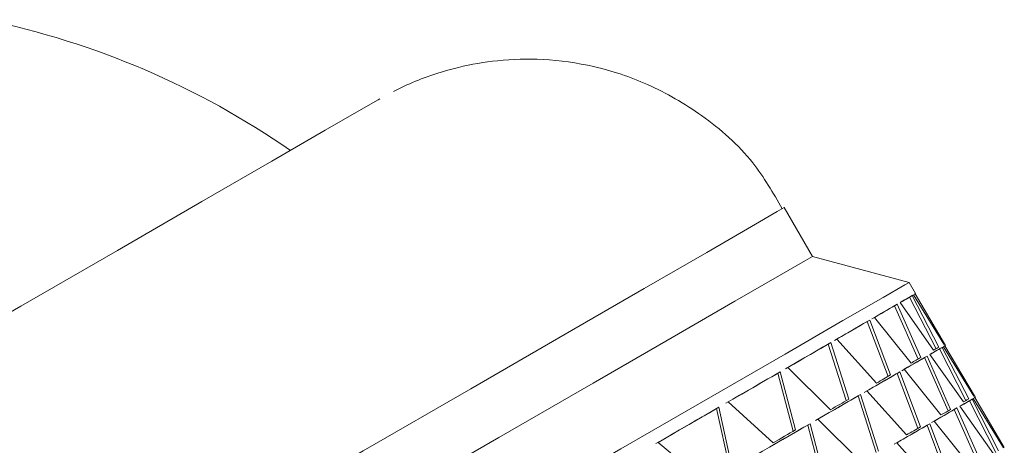
# Model space of a CAD drawing. Units: millimetres. Extents: x 0 to 297, y 0 to 210.
# Drawn here: x 62 to 67, y 140 to 142 of the extents above; entities that cross this region are included whole.
import ezdxf

# ---------------------------------------------------------------- set-up
doc = ezdxf.new("R2010")
doc.units = ezdxf.units.MM

msp = doc.modelspace()

# ---------------------------------------------------------------- linework, layer by layer
at = {"color": 7, "linetype": 'Continuous', "lineweight": 18}
for p, q in [((66.0244, 141.1635), (65.8734, 141.426)), ((66.5448, 141.0241), (66.0244, 141.1635)), ((66.5797, 140.9637), (66.5448, 141.0241)), ((66.5476, 140.9452), (66.5622, 140.9536)), ((66.6901, 140.6679), (66.5476, 140.9452)), ((66.7046, 140.6763), (66.5622, 140.9536)), ((66.5683, 140.9572), (66.7318, 140.6919)), ((66.7354, 140.694), (66.5772, 140.9622)), ((66.4663, 140.8984), (66.4808, 140.9067)), ((66.5933, 140.6121), (66.4663, 140.8984)), ((66.6077, 140.6203), (66.4808, 140.9067)), ((66.4962, 140.9156), (66.6766, 140.6601)), ((66.3199, 140.8138), (66.3339, 140.8219)), ((66.4317, 140.5188), (66.3199, 140.8138)), ((66.4456, 140.5268), (66.3339, 140.8219)), ((66.3584, 140.8361), (66.5554, 140.5902)), ((66.1098, 140.6926), (66.1233, 140.7004)), ((66.2069, 140.3891), (66.1098, 140.6926)), ((66.2203, 140.3968), (66.1233, 140.7004)), ((66.1566, 140.7196), (66.3698, 140.4831)), ((66.7406, 140.6851), (66.7354, 140.694)), ((66.8962, 140.4153), (66.738, 140.6836)), ((66.6272, 140.6197), (66.6416, 140.6281)), ((66.7685, 140.3417), (66.6416, 140.6281)), ((66.657, 140.6369), (66.8374, 140.3815)), ((66.7084, 140.6666), (66.723, 140.675)), ((66.8509, 140.3892), (66.7084, 140.6666)), ((66.8655, 140.3977), (66.723, 140.675)), ((66.7292, 140.6785), (66.8927, 140.4133)), ((66.7542, 140.3334), (66.6272, 140.6197)), ((65.8386, 140.5361), (65.8514, 140.5435)), ((65.9217, 140.2245), (65.8386, 140.5361)), ((65.9343, 140.2318), (65.8514, 140.5435)), ((65.8931, 140.5675), (66.1218, 140.3399)), ((66.4807, 140.5352), (66.4948, 140.5433)), ((66.5925, 140.2401), (66.4807, 140.5352)), ((66.6064, 140.2482), (66.4948, 140.5433)), ((66.5192, 140.5574), (66.7163, 140.3116)), ((66.2706, 140.414), (66.2841, 140.4218)), ((66.3811, 140.1181), (66.2841, 140.4218)), ((66.3174, 140.441), (66.5306, 140.2044)), ((66.9014, 140.4064), (66.8963, 140.4154)), ((65.571, 140.3817), (65.8144, 140.1625)), ((66.3678, 140.1104), (66.2706, 140.414)), ((66.8693, 140.3879), (66.8839, 140.3964)), ((67.0118, 140.1106), (66.8693, 140.3879)), ((67.0264, 140.119), (66.8839, 140.3964)), ((66.89, 140.3999), (67.0535, 140.1347)), ((67.0571, 140.1367), (66.8989, 140.405)), ((65.5095, 140.3461), (65.5214, 140.353)), ((65.5795, 140.0269), (65.5095, 140.3461)), ((65.5912, 140.0337), (65.5214, 140.353)), ((66.7881, 140.3411), (66.8025, 140.3494)), ((66.9151, 140.0548), (66.7881, 140.3411)), ((66.9294, 140.0631), (66.8025, 140.3494)), ((66.8179, 140.3583), (66.9983, 140.1028)), ((65.9995, 140.2575), (66.0122, 140.2648)), ((66.0826, 139.9459), (65.9995, 140.2575)), ((66.0952, 139.9531), (66.0122, 140.2648)), ((66.054, 140.2889), (66.2827, 140.0613)), ((66.6416, 140.2566), (66.6556, 140.2647)), ((66.7534, 139.9615), (66.6416, 140.2566)), ((66.7673, 139.9696), (66.6556, 140.2647)), ((66.6801, 140.2788), (66.8772, 140.033)), ((65.1942, 140.1641), (65.4511, 139.9528)), ((66.4783, 140.1623), (66.6915, 139.9258))]:
    msp.add_line(p, q, dxfattribs=at)
at = {"color": 7, "linetype": 'Continuous', "lineweight": 18, "flags": 128}
for points in [[(63.6978, 142.0106), (63.6896, 142.0059), (63.5973, 141.9526), (63.4046, 141.8414), (63.1166, 141.6752), (62.7407, 141.4582), (62.2866, 141.1961), (61.7662, 140.8956), (61.1928, 140.5646), (60.5814, 140.2116), (59.9478, 139.8458), (59.3083, 139.4766), (58.6796, 139.1136), (58.078, 138.7663), (57.5189, 138.4435), (57.017, 138.1536), (56.5851, 137.9042), (56.2345, 137.7018), (55.9743, 137.5515), (55.8112, 137.4573), (55.7494, 137.4215), (55.7488, 137.4212)], [(65.8734, 141.426), (65.8361, 141.4045), (65.6966, 141.3241), (65.4564, 141.1854), (65.1201, 140.9913), (64.6943, 140.7456), (64.1873, 140.4528), (63.6088, 140.1189), (62.9703, 139.7503), (62.284, 139.3541), (61.5635, 138.9381), (60.8226, 138.5104), (60.0759, 138.0793), (59.3378, 137.6531), (58.6227, 137.2403), (57.9446, 136.8487), (57.3166, 136.4861), (56.7509, 136.1595), (56.2586, 135.8752), (55.8493, 135.6388), (55.5309, 135.4549), (55.3096, 135.3271), (55.1897, 135.2578), (55.1674, 135.2449)], [(66.0244, 141.1635), (65.9871, 141.1421), (65.8477, 141.0616), (65.6075, 140.923), (65.2712, 140.7289), (64.8454, 140.4831), (64.3384, 140.1905), (63.76, 139.8566), (63.1215, 139.488), (62.4353, 139.0918), (61.7148, 138.6758), (60.974, 138.2481), (60.2273, 137.817), (59.4893, 137.3909), (58.7743, 136.9781), (58.0962, 136.5866), (57.4682, 136.224), (56.9026, 135.8974), (56.4103, 135.6131), (56.001, 135.3768), (55.6827, 135.1929), (55.4614, 135.0651), (55.3415, 134.9958), (55.3192, 134.9828)], [(66.5448, 141.0241), (66.5227, 141.0113), (66.4054, 140.9436), (66.1891, 140.8189), (65.8778, 140.6392), (65.477, 140.4079), (64.9939, 140.129), (64.437, 139.8075), (63.8163, 139.4492), (63.143, 139.0604), (62.4289, 138.6482), (61.6868, 138.2198)], [(66.5622, 140.9536), (66.5566, 140.9504), (66.5503, 140.9468), (66.5431, 140.9427), (66.5353, 140.9381), (66.5266, 140.9331), (66.5172, 140.9277), (66.5071, 140.9219), (66.4962, 140.9156)], [(66.5476, 140.9452), (66.542, 140.942), (66.5357, 140.9383), (66.5286, 140.9343), (66.5207, 140.9297), (66.5121, 140.9248), (66.5027, 140.9194), (66.5003, 140.918)], [(66.5772, 140.9622), (66.5788, 140.9632), (66.5796, 140.9636), (66.5796, 140.9637), (66.5789, 140.9633), (66.5774, 140.9624), (66.5751, 140.9611), (66.5721, 140.9593), (66.5683, 140.9572)], [(66.4663, 140.8984), (66.4537, 140.8911), (66.4403, 140.8833), (66.4262, 140.8752), (66.4113, 140.8666), (66.3957, 140.8576), (66.3793, 140.8481), (66.3621, 140.8382), (66.3443, 140.8279)], [(66.4808, 140.9067), (66.4681, 140.8994), (66.4547, 140.8916), (66.4405, 140.8834), (66.4256, 140.8748), (66.4099, 140.8658), (66.3935, 140.8563), (66.3763, 140.8464), (66.3584, 140.8361)], [(66.3199, 140.8138), (66.3003, 140.8025), (66.28, 140.7908), (66.259, 140.7787), (66.2372, 140.7661), (66.2147, 140.7532), (66.1915, 140.7398), (66.1676, 140.726), (66.143, 140.7118)], [(66.3339, 140.8219), (66.3143, 140.8106), (66.2939, 140.7989), (66.2728, 140.7867), (66.251, 140.7741), (66.2285, 140.7611), (66.2052, 140.7477), (66.1813, 140.7339), (66.1566, 140.7196)], [(66.1098, 140.6926), (66.0835, 140.6774), (66.0566, 140.6619), (66.0289, 140.6459), (66.0005, 140.6295), (65.9715, 140.6128), (65.9417, 140.5956), (65.9113, 140.578), (65.8802, 140.5601)], [(66.1233, 140.7004), (66.0969, 140.6852), (66.0699, 140.6696), (66.0422, 140.6536), (66.0137, 140.6372), (65.9846, 140.6204), (65.9548, 140.6031), (65.9243, 140.5855), (65.8931, 140.5675)], [(66.738, 140.6836), (66.7396, 140.6845), (66.7404, 140.685), (66.7405, 140.685), (66.7398, 140.6846), (66.7383, 140.6838), (66.736, 140.6825), (66.733, 140.6807), (66.7292, 140.6785)], [(66.7354, 140.694), (66.7354, 140.694), (66.7353, 140.6939), (66.7351, 140.6938), (66.7347, 140.6936), (66.7342, 140.6933), (66.7335, 140.6929), (66.7327, 140.6925), (66.7318, 140.6919)], [(66.6416, 140.6281), (66.629, 140.6207), (66.6155, 140.613), (66.6014, 140.6048), (66.5864, 140.5962), (66.5707, 140.5872), (66.5543, 140.5777), (66.5372, 140.5678), (66.5192, 140.5574)], [(66.723, 140.675), (66.7175, 140.6718), (66.7111, 140.6681), (66.704, 140.664), (66.6961, 140.6595), (66.6875, 140.6545), (66.6781, 140.6491), (66.6679, 140.6432), (66.657, 140.6369)], [(66.7084, 140.6666), (66.7029, 140.6634), (66.6965, 140.6597), (66.6894, 140.6556), (66.6816, 140.6511), (66.673, 140.6461), (66.6636, 140.6407), (66.6612, 140.6393)], [(66.7046, 140.6763), (66.7016, 140.6745), (66.6985, 140.6727), (66.6952, 140.6708), (66.6917, 140.6688), (66.6882, 140.6668), (66.6844, 140.6646), (66.6806, 140.6624), (66.6766, 140.6601)], [(66.6272, 140.6197), (66.6146, 140.6124), (66.6012, 140.6047), (66.587, 140.5966), (66.5722, 140.588), (66.5565, 140.5789), (66.5401, 140.5695), (66.523, 140.5596), (66.5051, 140.5493)], [(66.6077, 140.6203), (66.6016, 140.6169), (66.5954, 140.6133), (66.5891, 140.6096), (66.5827, 140.6059), (66.5761, 140.6021), (66.5693, 140.5982), (66.5624, 140.5943), (66.5554, 140.5902)], [(65.8386, 140.5361), (65.8059, 140.5172), (65.7726, 140.498), (65.7386, 140.4784), (65.704, 140.4584), (65.6687, 140.438), (65.6328, 140.4173), (65.5962, 140.3962), (65.559, 140.3747)], [(65.8514, 140.5435), (65.8186, 140.5246), (65.7852, 140.5053), (65.7512, 140.4856), (65.7164, 140.4656), (65.6811, 140.4452), (65.645, 140.4244), (65.6084, 140.4032), (65.571, 140.3817)], [(66.4807, 140.5352), (66.4612, 140.5239), (66.4409, 140.5122), (66.4198, 140.5001), (66.3981, 140.4875), (66.3756, 140.4745), (66.3524, 140.4612), (66.3285, 140.4474), (66.3039, 140.4331)], [(66.4948, 140.5433), (66.4751, 140.532), (66.4548, 140.5202), (66.4337, 140.5081), (66.4119, 140.4955), (66.3894, 140.4825), (66.3661, 140.4691), (66.3421, 140.4552), (66.3174, 140.441)], [(66.4456, 140.5268), (66.4366, 140.5216), (66.4274, 140.5163), (66.4182, 140.511), (66.4087, 140.5056), (66.3992, 140.5001), (66.3895, 140.4945), (66.3797, 140.4888), (66.3698, 140.4831)], [(66.2841, 140.4218), (66.2578, 140.4066), (66.2308, 140.391), (66.203, 140.3749), (66.1746, 140.3585), (66.1455, 140.3417), (66.1156, 140.3245), (66.0851, 140.3069), (66.054, 140.2889)], [(66.8962, 140.4153), (66.8963, 140.4154), (66.8962, 140.4153), (66.8959, 140.4152), (66.8956, 140.415), (66.8951, 140.4147), (66.8944, 140.4143), (66.8936, 140.4138), (66.8927, 140.4133)], [(66.2706, 140.414), (66.2444, 140.3988), (66.2174, 140.3833), (66.1898, 140.3673), (66.1614, 140.3509), (66.1323, 140.3341), (66.1026, 140.317), (66.0722, 140.2994), (66.0411, 140.2815)], [(66.2203, 140.3968), (66.2084, 140.3899), (66.1964, 140.383), (66.1843, 140.376), (66.172, 140.3689), (66.1597, 140.3618), (66.1472, 140.3546), (66.1345, 140.3473), (66.1218, 140.3399)], [(66.8839, 140.3964), (66.8783, 140.3932), (66.872, 140.3895), (66.8649, 140.3854), (66.857, 140.3809), (66.8484, 140.3759), (66.839, 140.3705), (66.8288, 140.3646), (66.8179, 140.3583)], [(66.8693, 140.3879), (66.8637, 140.3847), (66.8574, 140.3811), (66.8503, 140.377), (66.8425, 140.3725), (66.8338, 140.3675), (66.8245, 140.3621), (66.8221, 140.3607)], [(66.8655, 140.3977), (66.8625, 140.3959), (66.8593, 140.3941), (66.856, 140.3922), (66.8526, 140.3902), (66.849, 140.3881), (66.8453, 140.386), (66.8414, 140.3838), (66.8374, 140.3815)], [(66.8989, 140.405), (66.9005, 140.4059), (66.9013, 140.4064), (66.9013, 140.4064), (66.9006, 140.406), (66.8991, 140.4051), (66.8969, 140.4038), (66.8938, 140.4021), (66.89, 140.3999)], [(65.5095, 140.3461), (65.4708, 140.3238), (65.4315, 140.3011), (65.3916, 140.2781), (65.3511, 140.2547), (65.31, 140.231), (65.2683, 140.2069), (65.226, 140.1825), (65.1831, 140.1577)], [(65.5214, 140.353), (65.4826, 140.3306), (65.4433, 140.3079), (65.4033, 140.2848), (65.3626, 140.2614), (65.3214, 140.2376), (65.2796, 140.2134), (65.2372, 140.1889), (65.1942, 140.1641)], [(66.7881, 140.3411), (66.7754, 140.3338), (66.7621, 140.3261), (66.7479, 140.3179), (66.733, 140.3093), (66.7174, 140.3003), (66.701, 140.2909), (66.6839, 140.281), (66.666, 140.2707)], [(66.8025, 140.3494), (66.7898, 140.3421), (66.7764, 140.3344), (66.7622, 140.3262), (66.7473, 140.3176), (66.7316, 140.3085), (66.7152, 140.2991), (66.698, 140.2891), (66.6801, 140.2788)], [(66.7685, 140.3417), (66.7625, 140.3382), (66.7563, 140.3347), (66.75, 140.331), (66.7435, 140.3273), (66.7369, 140.3235), (66.7302, 140.3196), (66.7233, 140.3156), (66.7163, 140.3116)], [(65.9995, 140.2575), (65.9668, 140.2386), (65.9335, 140.2194), (65.8995, 140.1998), (65.8649, 140.1798), (65.8296, 140.1594), (65.7936, 140.1387), (65.7571, 140.1175), (65.7199, 140.0961)], [(66.0122, 140.2648), (65.9795, 140.2459), (65.9461, 140.2267), (65.912, 140.207), (65.8773, 140.1869), (65.8419, 140.1665), (65.8059, 140.1457), (65.7692, 140.1246), (65.7319, 140.103)], [(66.6416, 140.2566), (66.622, 140.2453), (66.6017, 140.2336), (66.5807, 140.2214), (66.5589, 140.2089), (66.5365, 140.1959), (66.5133, 140.1825), (66.4894, 140.1687), (66.4647, 140.1545)], [(66.6556, 140.2647), (66.636, 140.2534), (66.6157, 140.2416), (66.5946, 140.2295), (66.5728, 140.2169), (66.5502, 140.2039), (66.527, 140.1904), (66.503, 140.1766), (66.4783, 140.1623)], [(65.9343, 140.2318), (65.9198, 140.2233), (65.9051, 140.2149), (65.8903, 140.2063), (65.8753, 140.1977), (65.8603, 140.189), (65.8451, 140.1802), (65.8298, 140.1714), (65.8144, 140.1625)], [(66.6064, 140.2482), (66.5974, 140.243), (66.5883, 140.2377), (66.579, 140.2324), (66.5696, 140.2269), (66.5601, 140.2214), (66.5504, 140.2158), (66.5406, 140.2102), (66.5306, 140.2044)]]:
    msp.add_lwpolyline(points, dxfattribs=at)
at = {"color": 7, "linetype": 'Continuous', "lineweight": 18}
for centre, radius, start, end in [((60.6763, 138.0653), 4.4619, 55.2862, 78.3839), ((67.7109, 138.9478), 2.3115, 119.7175, 120.0424), ((67.8717, 138.6691), 2.3115, 119.7175, 120.0424), ((68.0326, 138.3905), 2.3115, 119.7175, 120.0424)]:
    msp.add_arc(centre, radius, start, end, dxfattribs=at)
msp.add_open_spline([(65.8625, 141.4203), (65.8133, 141.5051), (65.7013, 141.6984), (65.4453, 141.9224), (65.1519, 142.0937), (64.8599, 142.1902), (64.586, 142.2283), (64.3405, 142.222), (64.1315, 142.1862), (63.9647, 142.1358), (63.8489, 142.0891), (63.7901, 142.0594), (63.771, 142.0498)], degree=3, knots=[0, 0, 0, 0, 0.121158, 0.276226, 0.415277, 0.541441, 0.655512, 0.757174, 0.845299, 0.918087, 0.97337, 1, 1, 1, 1], dxfattribs=at)

doc.saveas('drawing.dxf')
